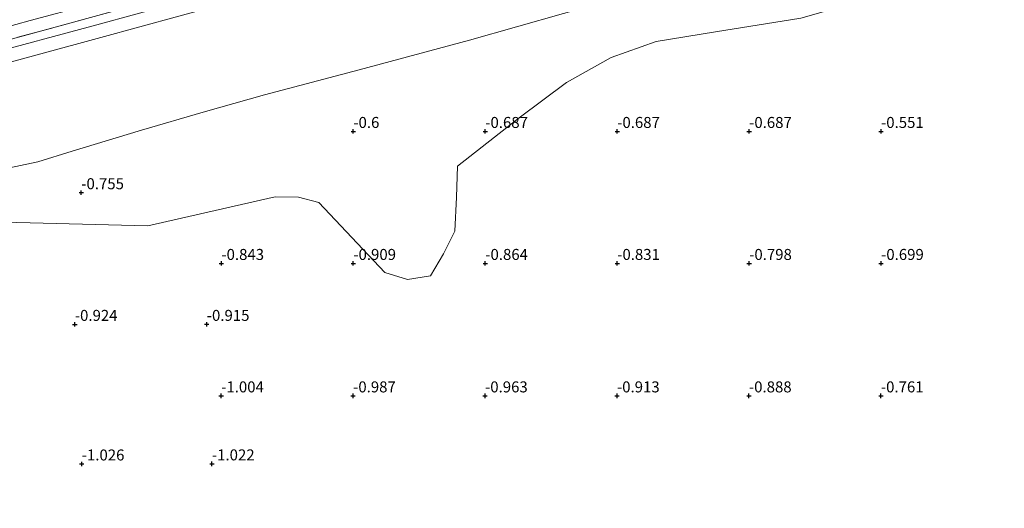
# Model space of a CAD drawing. Units: metres. Extents: x 39998 to 43156, y 381250 to 386868.
# Drawn here: x 41155 to 41379, y 381748 to 381859 of the extents above; entities that cross this region are included whole.
import ezdxf
from ezdxf.enums import TextEntityAlignment as Align

# ---------------------------------------------------------------- set-up
doc = ezdxf.new("R2010")
doc.units = ezdxf.units.M
doc.linetypes.add('IE-TERREINAFSCHEIDING', pattern=[10, 8, -2])
doc.layers.get('0').update_dxf_attribs({"lineweight": 25})
doc.layers.add('B-ME-GW-HOOGTEPUNT-S-B1', color=10, linetype='Continuous')
for name, color, linetype, lineweight in [('B-ME-GW-KRUINLIJN-L-B1', 93, 'Continuous', 18), ('B-ME-GW-TEENLIJN-L-B1', 93, 'Continuous', 18), ('B-ME-IE-GRASLAND-GV-B6', 93, 'Continuous', 18), ('B-ME-IE-GRONDWERKLIJN-GROND_NIETINGERICHT-GV-B6', 253, 'Continuous', 18), ('B-ME-IE-TERREINAFSCHEIDING-RASTERHEKWERK-L-B1', 8, 'IE-TERREINAFSCHEIDING', 18), ('B-ME-OB-BEKLEDING-GV-B6', 253, 'Continuous', 18), ('B-ME-VH-VERH_SOORT-BITUMEN-GV-B6', 8, 'IE-TERREINAFSCHEIDING-NATUURLIJK-HOUTWAL', 18)]:
    doc.layers.add(name, color=color, linetype=linetype, lineweight=lineweight)
doc.styles.add('NLCS-ISO', font='NLCS-ISO.TTF')
doc.linetypes.add('IE-TERREINAFSCHEIDING-NATUURLIJK-HOUTWAL', pattern='A,7,-1.5,[67,NLCS.SHX,S=0.75,R=45,X=0,Y=0],-1.5,7,-1.5,[70,NLCS.SHX,S=0.75,R=0,X=0,Y=0],-1.5', length=20)

# ---------------------------------------------------------------- blocks, each defined once
blk = doc.blocks.new('hoogtepunt')
for p, q in [((-0.5, 0), (0.5, 0)), ((0, 0.5), (0, -0.5))]:
    blk.add_line(p, q)

msp = doc.modelspace()

# ---------------------------------------------------------------- linework, layer by layer
at = {"layer": 'B-ME-GW-KRUINLIJN-L-B1'}
msp.add_polyline3d([(41384.084, 381912.198, 5.691), (41376.991, 381910.54, 5.669), (41373.423, 381909.647, 5.658), (41358.447, 381905.637, 5.655), (41342.041, 381901.245, 5.653), (41321.873, 381895.758, 5.65), (41282.938, 381885.164, 5.699), (41218.13, 381867.431, 5.664), (41173.842, 381855.25, 5.696), (41147.278, 381848.025, 5.671)], dxfattribs=at)
at = {"layer": 'B-ME-GW-TEENLIJN-L-B1'}
for points in [[(41141.136, 381823.105, -0.115), (41159.505, 381826.965, -0.411), (41167.265, 381829.37, -0.328), (41183.091, 381834.197, -0.159), (41197.051, 381838.298, -0.159), (41211.065, 381842.209, -0.158), (41232.529, 381847.885, -0.158), (41257.624, 381854.655, -0.163), (41289.707, 381863.692, -0.169), (41318.284, 381871.907, -0.057), (41332.655, 381876.062, -0.001), (41364.259, 381884.616, 0.01), (41373.809, 381887.201, 0.01), (41394.376, 381891.882, 0.179)], [(41151.235, 381857.289, 6.142), (41157.748, 381859.1, 6.156), (41170.824, 381862.572, 6.182), (41182.041, 381865.639, 6.177), (41193.229, 381868.807, 6.173), (41215.566, 381875.27, 6.163), (41236.472, 381881.205, 6.155), (41236.842, 381881.005, 6.094)]]:
    msp.add_polyline3d(points, dxfattribs=at)
at = {"layer": 'B-ME-IE-GRASLAND-GV-B6'}
for points in [[(40689.177, 381616.489, 6.9), (40724.53, 381653.707, 6.098), (40728.9, 381657.765, 6.041), (40733.678, 381661.23, 6.035), (40767.542, 381677.503, 5.9), (40815.655, 381700.427, 5.938), (40866.213, 381724.507, 5.997), (40918.367, 381749.336, 6), (40922.613, 381751.392, 5.987), (40924.904, 381752.463, 5.96), (40931.547, 381755.654, 5.95), (40972.251, 381775.139, 5.963), (41015.211, 381795.599, 5.962), (41063.829, 381818.665, 5.962), (41108.12, 381839.662, 6.008), (41121.445, 381844.974, 5.958), (41134.187, 381849.274, 6.015), (41145.607, 381852.757, 5.975), (41172.289, 381860.014, 5.977), (41216.678, 381872.257, 5.944), (41232.769, 381876.565, 5.899), (41237.252, 381877.836, 5.921), (41236.472, 381881.205, 6.155), (41236.842, 381881.005, 6.094)], [(41151.235, 381857.289, 6.142), (41157.748, 381859.1, 6.156), (41170.824, 381862.572, 6.182), (41182.041, 381865.639, 6.177), (41193.229, 381868.807, 6.173), (41215.566, 381875.27, 6.163), (41236.472, 381881.205, 6.155), (41237.252, 381877.836, 5.921), (41232.769, 381876.565, 5.899), (41216.678, 381872.257, 5.944), (41172.289, 381860.014, 5.977), (41145.607, 381852.757, 5.975)], [(41236.472, 381881.205, 6.155), (41215.566, 381875.27, 6.163), (41193.229, 381868.807, 6.173), (41182.041, 381865.639, 6.177), (41170.824, 381862.572, 6.182), (41157.748, 381859.1, 6.156), (41151.235, 381857.289, 6.142)], [(41236.842, 381881.005, 6.094), (41238.201, 381876.119, 5.811), (41217.227, 381870.332, 5.836), (41172.88, 381858.136, 5.833), (41146.346, 381850.959, 5.832)]]:
    msp.add_polyline3d(points, dxfattribs=at)
at = {"layer": 'B-ME-IE-GRONDWERKLIJN-GROND_NIETINGERICHT-GV-B6'}
msp.add_polyline3d([(41151.768, 381813.246, -0.889), (41184.52, 381812.467, -0.987), (41213.49, 381819.046, -0.853), (41218.753, 381818.977, -0.875), (41223.345, 381817.71, -0.905), (41238.377, 381801.799, -1.023), (41243.565, 381800.266, -1.02), (41248.736, 381801.052, -1.038), (41251.758, 381806.052, -0.98), (41254.275, 381811.232, -0.92), (41254.657, 381818.914, -0.86), (41254.936, 381825.998, -0.819), (41268.959, 381836.959, -0.77), (41279.727, 381845.039, -0.73), (41289.846, 381850.702, -0.69), (41300.059, 381854.346, -0.64), (41313.569, 381856.514, -0.58), (41332.98, 381859.658, -0.528), (41350.252, 381864.643, -0.47), (41366.447, 381872.563, -0.424), (41376.064, 381877.529, -0.424), (41384.872, 381880.469, -0.424)], dxfattribs=at)
at = {"layer": 'B-ME-IE-TERREINAFSCHEIDING-RASTERHEKWERK-L-B1'}
msp.add_polyline3d([(41236.472, 381881.205, 6.155), (41237.252, 381877.836, 5.921), (41232.769, 381876.565, 5.899), (41216.678, 381872.257, 5.944), (41172.289, 381860.014, 5.977), (41145.607, 381852.757, 5.975), (41134.187, 381849.274, 6.015), (41121.445, 381844.974, 5.958), (41108.12, 381839.662, 6.008), (41063.829, 381818.665, 5.962), (41015.211, 381795.599, 5.962), (40972.251, 381775.139, 5.963), (40931.547, 381755.654, 5.95), (40924.904, 381752.463, 5.96), (40922.613, 381751.392, 5.987), (40918.367, 381749.336, 6)], dxfattribs=at)
at = {"layer": 'B-ME-OB-BEKLEDING-GV-B6'}
for points in [[(41147.278, 381848.025, 5.671), (41173.842, 381855.25, 5.696), (41218.13, 381867.431, 5.664), (41282.938, 381885.164, 5.699), (41321.873, 381895.758, 5.65), (41342.041, 381901.245, 5.653), (41358.447, 381905.637, 5.655), (41373.423, 381909.647, 5.658), (41376.991, 381910.54, 5.669), (41384.084, 381912.198, 5.691)], [(41394.376, 381891.882, 0.179), (41373.809, 381887.201, 0.01), (41364.259, 381884.616, 0.01), (41332.655, 381876.062, -0.001), (41318.284, 381871.907, -0.057), (41289.707, 381863.692, -0.169), (41257.624, 381854.655, -0.163), (41232.529, 381847.885, -0.158), (41211.065, 381842.209, -0.158), (41197.051, 381838.298, -0.159), (41183.091, 381834.197, -0.159), (41167.265, 381829.37, -0.328), (41159.505, 381826.965, -0.411), (41141.136, 381823.105, -0.115)], [(41141.136, 381823.105, -0.115), (41159.505, 381826.965, -0.411), (41167.265, 381829.37, -0.328), (41183.091, 381834.197, -0.159), (41197.051, 381838.298, -0.159), (41211.065, 381842.209, -0.158), (41232.529, 381847.885, -0.158), (41257.624, 381854.655, -0.163), (41289.707, 381863.692, -0.169), (41318.284, 381871.907, -0.057), (41332.655, 381876.062, -0.001), (41364.259, 381884.616, 0.01), (41373.809, 381887.201, 0.01), (41394.376, 381891.882, 0.179)], [(41384.872, 381880.469, -0.424), (41376.064, 381877.529, -0.424), (41366.447, 381872.563, -0.424), (41350.252, 381864.643, -0.47), (41332.98, 381859.658, -0.528), (41313.569, 381856.514, -0.58), (41300.059, 381854.346, -0.64), (41289.846, 381850.702, -0.69), (41279.727, 381845.039, -0.73), (41268.959, 381836.959, -0.77), (41254.936, 381825.998, -0.819), (41254.657, 381818.914, -0.86), (41254.275, 381811.232, -0.92), (41251.758, 381806.052, -0.98), (41248.736, 381801.052, -1.038), (41243.565, 381800.266, -1.02), (41238.377, 381801.799, -1.023), (41223.345, 381817.71, -0.905), (41218.753, 381818.977, -0.875), (41213.49, 381819.046, -0.853), (41184.52, 381812.467, -0.987), (41151.768, 381813.246, -0.889)]]:
    msp.add_polyline3d(points, dxfattribs=at)
at = {"layer": 'B-ME-VH-VERH_SOORT-BITUMEN-GV-B6'}
for points in [[(41146.346, 381850.959, 5.832), (41172.88, 381858.136, 5.833), (41217.227, 381870.332, 5.836), (41238.201, 381876.119, 5.811), (41240.091, 381876.641, 5.81), (41282.05, 381888.219, 5.836), (41341.083, 381904.254, 5.813), (41372.196, 381912.613, 5.864), (41375.82, 381913.522, 5.863), (41383.027, 381915.219, 5.861)], [(41384.084, 381912.198, 5.691), (41376.991, 381910.54, 5.669), (41373.423, 381909.647, 5.658), (41358.447, 381905.637, 5.655), (41342.041, 381901.245, 5.653), (41321.873, 381895.758, 5.65), (41282.938, 381885.164, 5.699), (41218.13, 381867.431, 5.664), (41173.842, 381855.25, 5.696), (41147.278, 381848.025, 5.671)]]:
    msp.add_polyline3d(points, dxfattribs=at)

# ---------------------------------------------------------------- block references
at = {"layer": 'B-ME-GW-HOOGTEPUNT-S-B1', "rotation": 90}
for p in [(41231.226, 381833.895, -0.6), (41231.226, 381833.895, -0.6), (41261.223, 381833.895, -0.687), (41261.223, 381833.895, -0.687), (41291.223, 381833.895, -0.687), (41291.223, 381833.895, -0.687), (41321.22, 381833.895, -0.687), (41321.22, 381833.895, -0.687), (41351.216, 381833.895, -0.551), (41351.216, 381833.895, -0.551), (41169.37, 381819.97, -0.755), (41169.37, 381819.97, -0.755), (41201.226, 381803.894, -0.843), (41201.226, 381803.894, -0.843), (41231.226, 381803.894, -0.909), (41231.226, 381803.894, -0.909), (41261.227, 381803.895, -0.864), (41261.227, 381803.895, -0.864), (41291.227, 381803.895, -0.831), (41291.227, 381803.895, -0.831), (41321.228, 381803.895, -0.798), (41321.228, 381803.895, -0.798), (41351.228, 381803.895, -0.699), (41351.228, 381803.895, -0.699), (41167.907, 381790.041, -0.924), (41167.907, 381790.041, -0.924), (41197.907, 381790.043, -0.915), (41197.907, 381790.043, -0.915), (41201.183, 381773.792, -1.004), (41201.183, 381773.792, -1.004), (41231.18, 381773.792, -0.987), (41231.18, 381773.792, -0.987), (41261.18, 381773.792, -0.963), (41261.18, 381773.792, -0.963), (41291.177, 381773.792, -0.913), (41291.177, 381773.792, -0.913), (41321.177, 381773.792, -0.888), (41321.177, 381773.792, -0.888), (41351.177, 381773.792, -0.761), (41351.177, 381773.792, -0.761), (41169.478, 381758.314, -1.026), (41169.478, 381758.314, -1.026), (41199.075, 381758.337, -1.022), (41199.075, 381758.337, -1.022)]:
    msp.add_blockref('hoogtepunt', p, dxfattribs=at)

# ---------------------------------------------------------------- texts
at = {"layer": 'B-ME-GW-HOOGTEPUNT-S-B1', "ltscale": 0.2, "style": 'NLCS-ISO'}
for s, p in [('-0.6', (41231.226, 381833.895, -0.6)), ('-0.6', (41231.226, 381833.895, -0.6)), ('-0.687', (41261.223, 381833.895, -0.687)), ('-0.687', (41261.223, 381833.895, -0.687)), ('-0.687', (41291.223, 381833.895, -0.687)), ('-0.687', (41291.223, 381833.895, -0.687)), ('-0.687', (41321.22, 381833.895, -0.687)), ('-0.687', (41321.22, 381833.895, -0.687)), ('-0.551', (41351.216, 381833.895, -0.551)), ('-0.551', (41351.216, 381833.895, -0.551)), ('-0.755', (41169.37, 381819.97, -0.755)), ('-0.755', (41169.37, 381819.97, -0.755)), ('-0.843', (41201.226, 381803.894, -0.843)), ('-0.843', (41201.226, 381803.894, -0.843)), ('-0.909', (41231.226, 381803.894, -0.909)), ('-0.909', (41231.226, 381803.894, -0.909)), ('-0.864', (41261.227, 381803.895, -0.864)), ('-0.864', (41261.227, 381803.895, -0.864)), ('-0.831', (41291.227, 381803.895, -0.831)), ('-0.831', (41291.227, 381803.895, -0.831)), ('-0.798', (41321.228, 381803.895, -0.798)), ('-0.798', (41321.228, 381803.895, -0.798)), ('-0.699', (41351.228, 381803.895, -0.699)), ('-0.699', (41351.228, 381803.895, -0.699)), ('-0.924', (41167.907, 381790.041, -0.924)), ('-0.924', (41167.907, 381790.041, -0.924)), ('-0.915', (41197.907, 381790.043, -0.915)), ('-0.915', (41197.907, 381790.043, -0.915)), ('-1.004', (41201.183, 381773.792, -1.004)), ('-1.004', (41201.183, 381773.792, -1.004)), ('-0.987', (41231.18, 381773.792, -0.987)), ('-0.987', (41231.18, 381773.792, -0.987)), ('-0.963', (41261.18, 381773.792, -0.963)), ('-0.963', (41261.18, 381773.792, -0.963)), ('-0.913', (41291.177, 381773.792, -0.913)), ('-0.913', (41291.177, 381773.792, -0.913)), ('-0.888', (41321.177, 381773.792, -0.888)), ('-0.888', (41321.177, 381773.792, -0.888)), ('-0.761', (41351.177, 381773.792, -0.761)), ('-0.761', (41351.177, 381773.792, -0.761)), ('-1.026', (41169.478, 381758.314, -1.026)), ('-1.026', (41169.478, 381758.314, -1.026)), ('-1.022', (41199.075, 381758.337, -1.022)), ('-1.022', (41199.075, 381758.337, -1.022))]:
    msp.add_text(s, height=2.5, dxfattribs=at).set_placement(p, align=Align.BOTTOM_LEFT)

doc.saveas('drawing.dxf')
